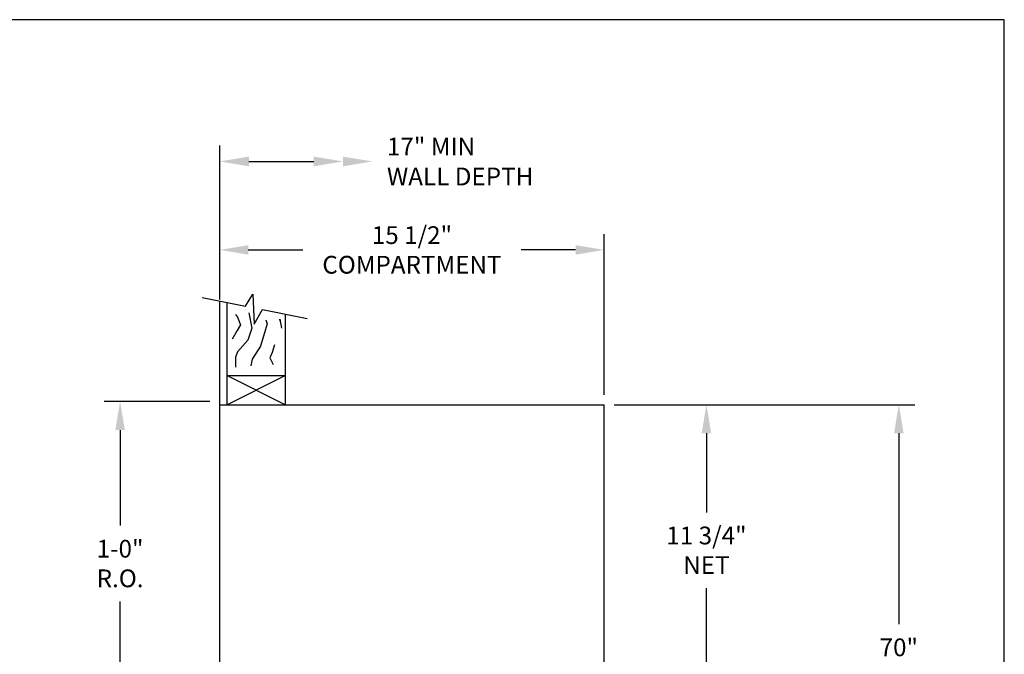
# Model space of a CAD drawing. Units: inches. Extents: x 0.7 to 11.2, y 0.5 to 8.5.
# Drawn here: x 5 to 11.2, y 4.5 to 8.5 of the extents above; entities that cross this region are included whole.
import ezdxf
from ezdxf.enums import TextEntityAlignment as Align

# ---------------------------------------------------------------- set-up
doc = ezdxf.new("R2010")
doc.units = ezdxf.units.IN
doc.header["$MEASUREMENT"] = 0
for name, color, linetype in [('DIM', 1, 'Continuous'), ('Draw', 7, 'Continuous'), ('Title Block', 7, 'Continuous')]:
    doc.layers.add(name, color=color, linetype=linetype)
doc.dimstyles.get("Standard").update_dxf_attribs({"dimtxt": 0.112, "dimasz": 0.18, "dimexe": 0.1, "dimexo": 0.0625, "dimgap": 0.09, "dimtad": 0, "dimtih": 1, "dimtoh": 1, "dimdec": 4, "dimzin": 0, "dimdsep": 46, "dimtxsty": 'Standard', "dimcen": 0.09, "dimadec": 0, "dimazin": 0, "dimtfac": 1, "dimtdec": 4, "dimtofl": 0, "dimtmove": 0, "dimatfit": 3, "dimfxl": 0, "dimtolj": 1, "dimtzin": 0, "dimarcsym": 0})

# ---------------------------------------------------------------- blocks, each defined once
blk = doc.blocks.new('*D15')
at = {"layer": 'Defpoints', "color": 0}
for p in [(8.6685, 6.0619), (10.5248, 6.0619), (6.9406, 2.5497)]:
    blk.add_point(p, dxfattribs=at)
at = {"layer": 'DIM', "color": 0, "lineweight": -2}
for p, q in [((8.731, 6.0619), (10.6248, 6.0619)), ((10.5248, 5.8819), (10.5248, 4.6785)), ((10.5248, 2.7297), (10.5248, 4.1998)), ((7.0031, 2.5497), (10.6248, 2.5497))]:
    blk.add_line(p, q, dxfattribs=at)
at = {"layer": 'DIM', "color": 0}
for points in [[(10.4948, 5.8819), (10.5548, 5.8819), (10.5248, 6.0619)], [(10.4948, 2.7297), (10.5548, 2.7297), (10.5248, 2.5497)]]:
    blk.add_solid(points, dxfattribs=at)
at = {"layer": 'DIM', "color": 0, "insert": (10.5248, 4.4391), "char_height": 0.112, "attachment_point": 5}
blk.add_mtext('\\A1;70"\\PMAX', dxfattribs=at)
blk = doc.blocks.new('*D14')
at = {"layer": 'Defpoints', "color": 0}
for p in [(8.6685, 6.0619), (8.6685, 4.226), (9.3128, 4.226)]:
    blk.add_point(p, dxfattribs=at)
at = {"layer": 'DIM', "color": 0, "lineweight": -2}
for p, q in [((9.3128, 5.8819), (9.3128, 5.3833)), ((9.3128, 4.406), (9.3128, 4.9046))]:
    blk.add_line(p, q, dxfattribs=at)
at = {"layer": 'DIM', "color": 0}
for points in [[(9.2828, 5.8819), (9.3428, 5.8819), (9.3128, 6.0619)], [(9.2828, 4.406), (9.3428, 4.406), (9.3128, 4.226)]]:
    blk.add_solid(points, dxfattribs=at)
at = {"layer": 'DIM', "color": 0, "insert": (9.3128, 5.144), "char_height": 0.112, "attachment_point": 5}
blk.add_mtext('\\A1;11 3/4"\\PNET', dxfattribs=at)
blk = doc.blocks.new('*D13')
at = {"layer": 'Defpoints', "color": 0}
for p in [(5.619, 6.0815), (6.2467, 6.0815), (6.2467, 4.2065)]:
    blk.add_point(p, dxfattribs=at)
at = {"layer": 'DIM', "color": 0, "lineweight": -2}
for p, q in [((6.1842, 6.0815), (5.519, 6.0815)), ((5.619, 5.9015), (5.619, 5.3)), ((5.619, 4.3865), (5.619, 4.8213)), ((6.1842, 4.2065), (5.519, 4.2065))]:
    blk.add_line(p, q, dxfattribs=at)
at = {"layer": 'DIM', "color": 0}
for points in [[(5.589, 5.9015), (5.649, 5.9015), (5.619, 6.0815)], [(5.589, 4.3865), (5.649, 4.3865), (5.619, 4.2065)]]:
    blk.add_solid(points, dxfattribs=at)
at = {"layer": 'DIM', "color": 0, "insert": (5.619, 5.0607), "char_height": 0.112, "attachment_point": 5}
blk.add_mtext('\\A1;1-0"\\PR.O.', dxfattribs=at)
blk = doc.blocks.new('*D12')
at = {"layer": 'Defpoints', "color": 0}
for p in [(8.6685, 7.0373), (6.2467, 6.7159), (8.6685, 6.0619)]:
    blk.add_point(p, dxfattribs=at)
at = {"layer": 'DIM', "color": 0, "lineweight": -2}
for p, q in [((6.2467, 6.7784), (6.2467, 7.1373)), ((8.6685, 6.1244), (8.6685, 7.1373)), ((6.4267, 7.0373), (6.7703, 7.0373)), ((8.4885, 7.0373), (8.1449, 7.0373))]:
    blk.add_line(p, q, dxfattribs=at)
at = {"layer": 'DIM', "color": 0}
for points in [[(6.4267, 7.0673), (6.4267, 7.0073), (6.2467, 7.0373)], [(8.4885, 7.0673), (8.4885, 7.0073), (8.6685, 7.0373)]]:
    blk.add_solid(points, dxfattribs=at)
at = {"layer": 'DIM', "color": 0, "insert": (7.4576, 7.0373), "char_height": 0.112, "attachment_point": 5}
blk.add_mtext('\\A1;15 1/2"\\PCOMPARTMENT', dxfattribs=at)

msp = doc.modelspace()

# ---------------------------------------------------------------- linework, layer by layer
at = {"layer": 'DIM'}
for p, q in [((6.24666, 6.72568), (6.24666, 7.69488)), ((6.43074, 7.59488), (6.83938, 7.59488))]:
    msp.add_line(p, q, dxfattribs=at)
for points in [[(6.43074, 7.5642), (6.43074, 7.62556), (6.24666, 7.59488)], [(6.83938, 7.5642), (6.83938, 7.62556), (7.02346, 7.59488)], [(7.02346, 7.5642), (7.02346, 7.62556), (7.20754, 7.59488)]]:
    msp.add_solid(points, dxfattribs=at)
at = {"layer": 'Draw'}
for p, q in [((6.13678, 6.73788), (6.41003, 6.68327)), ((6.24666, 3.09049), (6.24666, 6.71592)), ((6.29268, 6.06193), (6.29268, 6.70672)), ((6.41003, 6.68327), (6.45503, 6.75888)), ((6.45503, 6.75888), (6.46403, 6.56986)), ((6.46403, 6.56986), (6.51637, 6.66201)), ((6.51637, 6.66201), (6.79729, 6.60587)), ((6.66084, 6.06193), (6.66084, 6.63314)), ((6.29268, 6.24601), (6.66084, 6.24601)), ((6.66084, 6.24601), (6.29268, 6.06193)), ((6.29268, 6.24601), (6.66084, 6.06193)), ((6.24666, 6.06193), (8.66854, 6.06193)), ((8.66854, 4.22599), (8.66854, 6.06193))]:
    msp.add_line(p, q, dxfattribs=at)
for points in [[(6.43068, 6.64077), (6.43068, 6.64077), (6.44882, 6.54451), (6.4248, 6.4695), (6.35875, 6.39449), (6.34674, 6.36149), (6.34674, 6.29848)], [(6.34544, 6.63001), (6.35895, 6.61351), (6.37697, 6.56551), (6.35595, 6.5295), (6.32593, 6.4755)], [(6.53664, 6.59713), (6.5448, 6.57151), (6.53279, 6.5295), (6.50277, 6.43049), (6.45173, 6.34948), (6.44272, 6.30748)], [(6.62616, 6.60151), (6.62841, 6.58844), (6.62616, 6.60151), (6.63601, 6.54423)], [(6.59225, 6.4395), (6.57781, 6.39022), (6.5628, 6.35722), (6.58382, 6.31521)]]:
    msp.add_lwpolyline(points, dxfattribs=at)
at = {"layer": 'Title Block'}
for p, q in [((11.18943, 8.48845), (0.68943, 8.48845)), ((11.18943, 0.48845), (11.18943, 8.48845))]:
    msp.add_line(p, q, dxfattribs=at)

# ---------------------------------------------------------------- texts
at = {"layer": 'DIM'}
for s, p in [('17" MIN', (7.30018, 7.68894)), ('WALL DEPTH ', (7.30018, 7.50009))]:
    msp.add_text(s, height=0.112, dxfattribs=at).set_placement(p, align=Align.MIDDLE_LEFT)

# ---------------------------------------------------------------- dimensions: what is measured, and where the dimension line sits
dim = msp.add_linear_dim(base=(8.66854, 7.03732), p1=(6.24666, 6.71592), p2=(8.66854, 6.06193), text='15 1/2"\\PCOMPARTMENT', dimstyle='Standard', override={"dimexe": 0.1, "dimse1": 0, "dimse2": 0}, dxfattribs=at)
dim.commit()
dim.dimension.update_dxf_attribs({"geometry": '*D12', "text_midpoint": (7.4576, 7.03732), "dimtype": 160})
for base, p1, p2, text, picture, middle in [((5.61905, 6.08146), (6.24666, 4.20646), (6.24666, 6.08146), '1-0"\\PR.O.', '*D13', (5.61905, 5.06068)), ((10.52476, 6.06193), (6.94059, 2.54971), (8.66854, 6.06193), '70"\\PMAX', '*D15', (10.52476, 4.43913))]:
    dim = msp.add_linear_dim(base=base, p1=p1, p2=p2, angle=90, text=text, dimstyle='Standard', dxfattribs=at)
    dim.commit()
    dim.dimension.update_dxf_attribs({"geometry": picture, "text_midpoint": middle, "dimtype": 160})
dim = msp.add_linear_dim(base=(9.3128, 4.22599), p1=(8.66854, 6.06193), p2=(8.66854, 4.22599), angle=90, text='11 3/4"\\PNET', dimstyle='Standard', override={"dimse1": 1, "dimse2": 1}, dxfattribs=at)
dim.commit()
dim.dimension.update_dxf_attribs({"geometry": '*D14', "text_midpoint": (9.3128, 5.14396), "dimtype": 160})

doc.saveas('drawing.dxf')
